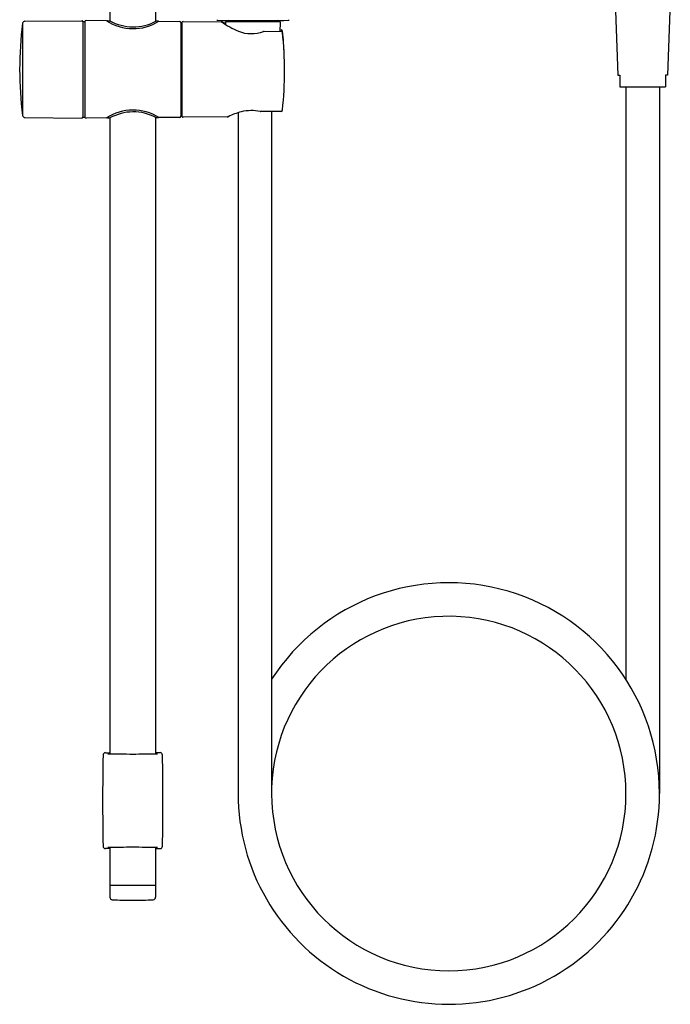
# Model space of a CAD drawing. Units: inches. Extents: x 3201.9 to 3212.5, y 163.8 to 192.8.
# Drawn here: x 3201.9 to 3212.5, y 163.8 to 180 of the extents above; entities that cross this region are included whole.
import ezdxf

# ---------------------------------------------------------------- set-up
doc = ezdxf.new("R2010")
doc.units = ezdxf.units.IN
doc.header["$LTSCALE"] = 0.64311
doc.header["$MEASUREMENT"] = 0
doc.layers.get('0').update_dxf_attribs({"color": 255, "linetype": 'CONTINUOUS'})
doc.layers.get('Defpoints').update_dxf_attribs({"linetype": 'CONTINUOUS'})
doc.styles.get("Standard").update_dxf_attribs({"font": 'txt', "width": 0.8})

msp = doc.modelspace()

# ---------------------------------------------------------------- linework, layer by layer
for p, q in [((3203.351, 190.365), (3203.351, 179.932)), ((3204.099, 186.351), (3204.099, 179.924)), ((3211.644, 180.252), (3211.688, 179.043)), ((3212.549, 180.252), (3212.505, 179.043)), ((3201.918, 179.892), (3201.918, 178.379)), ((3201.956, 179.927), (3202.887, 179.935)), ((3202.906, 179.922), (3202.906, 178.349)), ((3202.906, 179.922), (3202.938, 179.922)), ((3202.938, 179.922), (3202.938, 178.349)), ((3203.295, 179.934), (3202.958, 179.937)), ((3203.314, 179.934), (3203.349, 179.933)), ((3204.141, 179.926), (3204.105, 179.927)), ((3204.155, 179.926), (3204.493, 179.923)), ((3204.513, 179.903), (3204.513, 178.368)), ((3204.532, 179.864), (3204.522, 179.864)), ((3204.532, 179.905), (3204.532, 178.369)), ((3204.552, 179.923), (3205.179, 179.918)), ((3205.246, 179.904), (3205.247, 179.873)), ((3206.139, 179.916), (3205.258, 179.916)), ((3206.145, 179.76), (3206.151, 179.904)), ((3205.881, 179.763), (3206.163, 179.76)), ((3206.146, 179.783), (3206.164, 179.782)), ((3211.688, 179.043), (3211.722, 179.043)), ((3211.722, 179.043), (3211.722, 178.848)), ((3212.505, 179.043), (3212.47, 179.043)), ((3212.47, 179.043), (3212.47, 178.848)), ((3211.722, 178.848), (3212.47, 178.848)), ((3211.821, 178.848), (3211.821, 169.124)), ((3212.371, 178.848), (3212.371, 167.252)), ((3204.532, 178.407), (3204.522, 178.407)), ((3205.455, 178.424), (3205.455, 167.252)), ((3206.161, 178.446), (3205.823, 178.443)), ((3206.005, 178.445), (3206.005, 167.252)), ((3201.956, 178.345), (3202.887, 178.337)), ((3202.906, 178.349), (3202.938, 178.349)), ((3203.295, 178.338), (3202.958, 178.335)), ((3203.314, 178.338), (3203.349, 178.338)), ((3203.351, 178.339), (3203.351, 167.905)), ((3204.099, 178.348), (3204.099, 167.905)), ((3204.105, 178.345), (3204.141, 178.345)), ((3204.493, 178.348), (3204.155, 178.345)), ((3205.277, 178.355), (3204.552, 178.349)), ((3203.277, 167.923), (3203.351, 167.923)), ((3204.174, 167.923), (3204.099, 167.923)), ((3203.351, 166.348), (3203.277, 166.348)), ((3203.351, 166.366), (3203.351, 165.55)), ((3204.099, 166.366), (3204.099, 165.55)), ((3204.099, 166.348), (3204.174, 166.348)), ((3203.351, 165.75), (3204.099, 165.75))]:
    msp.add_line(p, q)
for centre, radius, start, end in [((3207.823, 179.136), 5.954, 172.6991, 187.3009), ((3201.957, 179.887), 0.0395, 90.6899, 172.5999), ((3202.887, 179.915), 0.0199, 6.5956, 90.2617), ((3202.958, 179.916), 0.0206, 89.4847, 162.9997), ((3203.731, 180.601), 0.797, 236.7969, 302.163), ((3203.314, 179.926), 0.00802, 91.4009, 172.6578), ((3203.733, 180.619), 0.786, 240.7573, 298.2427), ((3204.14, 179.918), 0.00809, 23.2122, 87.058), ((3204.492, 179.903), 0.0206, 2.3727, 87.1325), ((3204.523, 179.874), 0.00988, 184.0119, 269.415), ((3204.552, 179.903), 0.02, 89.8754, 174.0238), ((3205.116, 179.953), 0.0122, 190.7826, 269.1741), ((3205.566, 211.165), 31.227, 269.1741, 270.2426), ((3205.18, 179.885), 0.0326, 66.8606, 91.35), ((3206.058, 181.172), 1.532, 234.9888, 247.0825), ((3204.485, 178.575), 1.515, 59.8509, 62.1613), ((3205.258, 179.904), 0.012, 89.9999, 182.063), ((3205.292, 179.9), 0.0393, 24.6035, 84.8815), ((3205.83, 211.165), 31.227, 269.7574, 270.8259), ((3206.104, 179.9), 0.0393, 95.1185, 155.3962), ((3206.139, 179.904), 0.012, 357.9244, 89.9858), ((3206.28, 179.953), 0.0122, 270.8259, 349.2173), ((3205.67, 180.293), 0.571, 248.5779, 290.4596), ((3205.755, 179.985), 0.255, 296.9581, 299.3554), ((3205.881, 179.759), 0.00357, 86.5791, 110.7935), ((3206.163, 179.739), 0.0207, 15.5036, 88.0408), ((3206.162, 179.761), 0.0212, 6.9294, 85.3838), ((3200.444, 179.11), 5.773, 353.6477, 6.3168), ((3201.76, 179.248), 4.453, 1.7217, 6.6535), ((3201.956, 178.384), 0.0388, 186.7742, 270.215), ((3203.731, 177.672), 0.796, 57.768, 123.2312), ((3203.734, 177.649), 0.789, 61.9016, 119.1587), ((3204.523, 178.398), 0.00986, 90.5475, 177.0097), ((3205.791, 177.343), 1.132, 104.5383, 116.1745), ((3205.673, 177.795), 0.665, 77.3871, 104.4533), ((3205.823, 178.46), 0.0173, 252.6869, 270.5607), ((3206.157, 178.471), 0.0256, 279.4817, 358.992), ((3202.887, 178.357), 0.0197, 269.504, 359.9035), ((3202.958, 178.355), 0.0206, 197.0103, 270.5053), ((3203.314, 178.346), 0.00813, 187.9443, 268.0546), ((3204.141, 178.353), 0.0078, 271.2693, 335.6158), ((3204.493, 178.368), 0.0199, 270.9641, 358.3789), ((3204.552, 178.369), 0.0199, 180.1583, 270.308), ((3205.274, 178.396), 0.0415, 274.2318, 294.9003), ((3208.912, 167.253), 3.459, 359.9892, 147.1921), ((3208.912, 167.252), 2.909, 360, 177.9114), ((3248.235, 167.136), 45.004, 179.0468, 180.9532), ((3203.277, 167.884), 0.0394, 90.002, 179.0468), ((3203.354, 167.436), 0.471, 90.3799, 94.4114), ((3204.143, 215.802), 47.903, 269.0138, 269.5008), ((3203.308, 215.802), 47.903, 270.4992, 270.9862), ((3204.096, 167.436), 0.471, 85.5886, 89.6201), ((3204.174, 167.884), 0.0394, 0.9532, 89.998), ((3159.216, 167.136), 45.004, 359.0468, 0.9532), ((3208.913, 167.252), 3.458, 179.9955, 0), ((3208.913, 167.252), 2.908, 180, 360), ((3203.277, 166.388), 0.0394, 180.9539, 269.9979), ((3204.286, 108.966), 57.408, 90.55964, 90.966), ((3203.354, 166.835), 0.471, 265.5886, 269.6201), ((3203.165, 108.966), 57.408, 89.034, 89.44036), ((3204.096, 166.835), 0.471, 270.3799, 274.4114), ((3204.174, 166.388), 0.0394, 270.0021, 359.0461), ((3203.391, 165.55), 0.0394, 180.0118, 266.7421), ((3203.742, 171.823), 6.322, 266.7929, 269.8477), ((3203.708, 171.823), 6.322, 270.1523, 273.2071), ((3204.06, 165.55), 0.0394, 273.2579, 359.9882)]:
    msp.add_arc(centre, radius, start, end)

# ---------------------------------------------------------------- texts
at = {"layer": 'Defpoints'}
for tag, p, s in [('MODELNUMBER', (3203.722, 179.134), 'K-98362'), ('TRADENAME', (3203.722, 179.132), 'AWAKEN'), ('PRODUCT', (3203.722, 179.13), 'SHOWER COLUMN KIT')]:
    msp.add_attdef(tag, p, s, height=0.001, dxfattribs=at)

doc.saveas('drawing.dxf')
